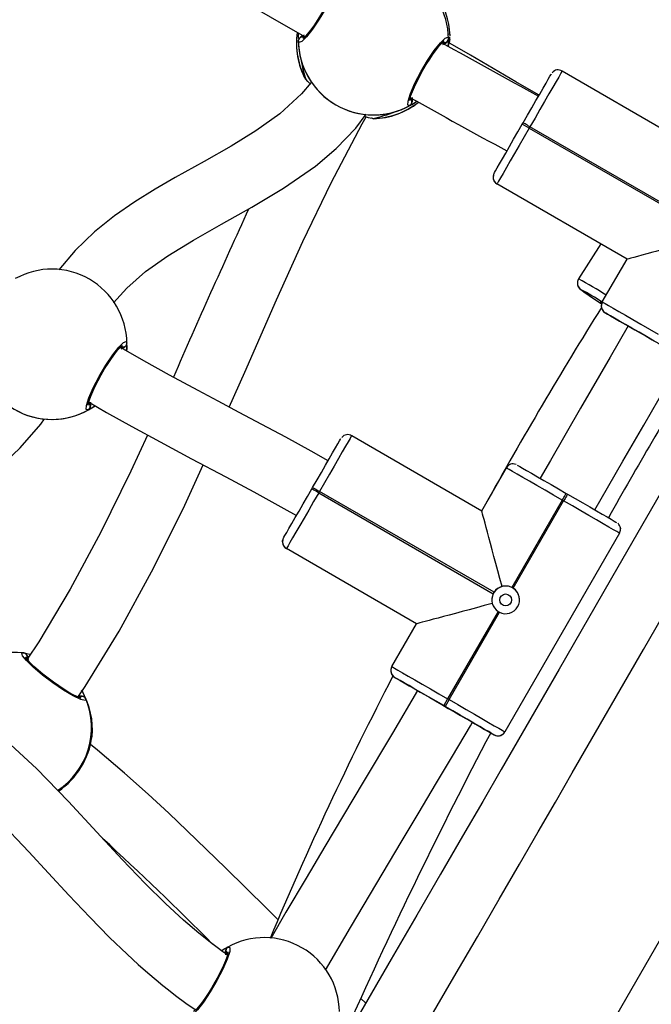
# Model space of a CAD drawing. Units: millimetres. Extents: x -5465 to 400004, y -3372 to 9613.
# Drawn here: x 115 to 275, y 5244 to 5493 of the extents above; entities that cross this region are included whole.
import ezdxf

# ---------------------------------------------------------------- set-up
doc = ezdxf.new("R2010")
doc.units = ezdxf.units.MM
doc.layers.add('Toestel 2D', color=7, linetype='Continuous', lineweight=20)

# ---------------------------------------------------------------- blocks, each defined once
blk = doc.blocks.new('16372')
at = {"color": 7, "linetype": 'Continuous', "lineweight": 25}
for p, q in [((4424.649, 3652.616), (4424.649, 3652.608)), ((4424.615, 3652.506), (4424.615, 3652.506)), ((4424.644, 3652.532), (4424.632, 3652.428)), ((4427.491, 3651.719), (4430.781, 3649.819)), ((4422.665, 3650.526), (4422.658, 3650.529)), ((4426.482, 3650.372), (4426.502, 3650.407)), ((4426.656, 3650.272), (4426.482, 3650.372)), ((4426.676, 3650.307), (4426.656, 3650.272)), ((4431.378, 3647.592), (4426.676, 3650.307)), ((4426.656, 3650.272), (4431.358, 3647.557)), ((4425.749, 3649.078), (4425.741, 3649.034)), ((4425.753, 3649.101), (4425.749, 3649.078)), ((4425.741, 3649.034), (4425.741, 3649.034)), ((4429.131, 3646.961), (4425.841, 3648.861)), ((4428.466, 3647.345), (4427.905, 3646.464)), ((4428.506, 3645.878), (4429.131, 3646.961)), ((4427.875, 3646.369), (4427.874, 3646.369)), ((4427.874, 3646.369), (4427.874, 3646.364)), ((4427.967, 3646.188), (4427.967, 3646.187)), ((4428.482, 3645.805), (4428.48, 3645.778)), ((4428.48, 3645.778), (4428.48, 3645.778)), ((4429.073, 3645.32), (4428.58, 3645.605)), ((4422.165, 3642.497), (4425.456, 3640.597)), ((4425.456, 3640.597), (4426.081, 3641.68)), ((4421.157, 3641.151), (4421.177, 3641.186)), ((4421.35, 3641.086), (4421.33, 3641.051)), ((4425.767, 3638.536), (4421.35, 3641.086)), ((4421.33, 3641.051), (4425.747, 3638.501)), ((4427.492, 3640.865), (4426.217, 3638.656)), ((4426.252, 3638.636), (4427.527, 3640.845)), ((4427.527, 3640.845), (4427.492, 3640.865)), ((4427.592, 3641.038), (4427.627, 3641.018)), ((4420.424, 3639.863), (4420.415, 3639.813)), ((4420.427, 3639.88), (4420.424, 3639.863)), ((4428.939, 3640.03), (4426.039, 3635.007)), ((4423.806, 3637.74), (4420.515, 3639.64)), ((4420.515, 3639.64), (4420.515, 3639.64)), ((4425.868, 3638.051), (4424.593, 3635.842)), ((4424.627, 3635.822), (4425.902, 3638.031)), ((4423.181, 3636.657), (4423.806, 3637.74)), ((4413.859, 3637.002), (4413.868, 3637.003)), ((4413.956, 3636.938), (4413.981, 3636.89)), ((4413.997, 3636.838), (4413.936, 3636.846)), ((4423.254, 3636.384), (4423.748, 3636.099)), ((4423.254, 3636.384), (4423.254, 3636.384)), ((4415.345, 3636.033), (4415.328, 3636.061)), ((4423.784, 3636.078), (4423.829, 3636.052)), ((4424.593, 3635.842), (4424.493, 3635.669)), ((4424.527, 3635.649), (4424.493, 3635.669)), ((4424.627, 3635.822), (4424.527, 3635.649)), ((4424.593, 3635.842), (4424.627, 3635.822)), ((4425.307, 3635.199), (4425.766, 3634.934)), ((4422.518, 3628.151), (4422.393, 3628.263))]:
    blk.add_line(p, q, dxfattribs=at)
at = {"color": 8, "linetype": 'Continuous', "lineweight": 25}
for p, q in [((4420.995, 3651.51), (4421.012, 3651.495)), ((4421.012, 3651.495), (4421.022, 3651.484)), ((4422.701, 3650.519), (4422.714, 3650.518)), ((4427.971, 3646.188), (4427.967, 3646.188))]:
    blk.add_line(p, q, dxfattribs=at)
at = {"color": 7, "linetype": 'Continuous', "lineweight": 25, "flags": 128}
for points in [[(4414.055, 3656.585), (4414.912, 3656.09), (4415.787, 3655.584), (4416.855, 3654.966), (4417.933, 3654.343), (4419.017, 3653.717), (4420.104, 3653.089), (4420.967, 3652.592)], [(4421.791, 3654.167), (4421.844, 3654.161), (4421.84, 3654.056), (4421.778, 3653.863), (4421.665, 3653.607), (4421.516, 3653.319), (4421.346, 3653.032), (4421.176, 3652.777), (4421.022, 3652.58), (4420.902, 3652.461), (4420.831, 3652.437), (4420.815, 3652.477)], [(4421.795, 3654.043), (4421.795, 3654.044), (4421.794, 3654.027), (4421.786, 3653.985), (4421.765, 3653.914), (4421.73, 3653.818), (4421.68, 3653.7), (4421.618, 3653.567), (4421.546, 3653.425), (4421.465, 3653.278), (4421.38, 3653.132), (4421.292, 3652.993), (4421.206, 3652.864), (4421.124, 3652.751), (4421.05, 3652.658), (4420.987, 3652.589), (4420.946, 3652.551), (4420.925, 3652.536), (4420.926, 3652.536)], [(4420.817, 3652.541), (4420.819, 3652.625), (4420.825, 3652.674)], [(4420.961, 3652.621), (4420.895, 3652.59), (4420.87, 3652.571)], [(4420.87, 3652.571), (4420.921, 3652.605), (4420.961, 3652.621)], [(4423.639, 3650.846), (4423.586, 3650.852), (4423.59, 3650.958), (4423.652, 3651.15), (4423.765, 3651.406), (4423.914, 3651.694), (4424.084, 3651.981), (4424.255, 3652.236), (4424.409, 3652.433), (4424.529, 3652.552), (4424.6, 3652.576), (4424.615, 3652.536)], [(4423.635, 3650.97), (4423.635, 3650.969), (4423.636, 3650.986), (4423.645, 3651.028), (4423.665, 3651.1), (4423.7, 3651.196), (4423.75, 3651.314), (4423.812, 3651.447), (4423.885, 3651.589), (4423.965, 3651.736), (4424.051, 3651.881), (4424.138, 3652.021), (4424.225, 3652.149), (4424.307, 3652.262), (4424.381, 3652.355), (4424.443, 3652.424), (4424.484, 3652.462), (4424.505, 3652.477), (4424.504, 3652.477)], [(4424.469, 3652.392), (4424.535, 3652.423), (4424.56, 3652.442)], [(4424.56, 3652.442), (4424.509, 3652.408), (4424.469, 3652.392)], [(4426.906, 3651.106), (4426.888, 3651.116), (4426.32, 3651.447), (4425.746, 3651.781), (4425.167, 3652.118), (4424.598, 3652.449)], [(4424.613, 3652.472), (4424.611, 3652.388), (4424.605, 3652.34)], [(4424.608, 3652.347), (4424.613, 3652.426), (4424.615, 3652.506)], [(4424.633, 3652.528), (4424.628, 3652.518), (4424.615, 3652.506)], [(4424.616, 3652.506), (4424.622, 3652.512), (4424.632, 3652.526)], [(4426.502, 3650.407), (4426.614, 3650.601), (4426.723, 3650.79), (4426.827, 3650.969), (4426.923, 3651.135), (4427.008, 3651.283), (4427.081, 3651.409), (4427.139, 3651.51), (4427.182, 3651.585), (4427.209, 3651.63), (4427.217, 3651.645)], [(4427.491, 3651.719), (4427.48, 3651.701), (4427.451, 3651.649), (4427.402, 3651.565), (4427.335, 3651.449), (4427.252, 3651.305), (4427.155, 3651.137), (4427.046, 3650.948), (4426.927, 3650.743), (4426.803, 3650.528), (4426.676, 3650.307)], [(4421.141, 3651.426), (4420.894, 3651.137), (4420.344, 3650.637), (4419.742, 3650.204), (4419.116, 3649.818), (4418.436, 3649.432), (4417.699, 3649.022), (4417.195, 3648.731), (4416.682, 3648.412), (4416.166, 3648.056), (4415.657, 3647.65), (4415.167, 3647.182), (4414.756, 3646.688)], [(4421.012, 3651.495), (4421.032, 3651.468), (4421.036, 3651.466)], [(4421.022, 3651.484), (4421.106, 3651.398), (4421.112, 3651.392)], [(4421.04, 3651.462), (4421.038, 3651.463), (4421.036, 3651.466)], [(4421.04, 3651.462), (4421.04, 3651.462), (4421.043, 3651.46)], [(4423.694, 3650.941), (4423.698, 3651.002), (4423.692, 3651.045)], [(4423.692, 3651.045), (4423.698, 3650.972), (4423.694, 3650.941)], [(4416.141, 3645.859), (4416.473, 3646.229), (4416.951, 3646.644), (4417.515, 3647.045), (4418.159, 3647.442), (4418.874, 3647.846), (4419.642, 3648.274), (4420.441, 3648.751), (4421.246, 3649.311), (4421.773, 3649.757), (4422.27, 3650.276), (4422.53, 3650.629)], [(4419.068, 3643.219), (4419.46, 3644.104), (4420.266, 3645.933), (4420.933, 3647.404), (4421.647, 3648.892), (4422.427, 3650.386), (4422.528, 3650.562)], [(4422.65, 3650.531), (4422.658, 3650.528), (4422.657, 3650.528)], [(4425.767, 3649.134), (4425.776, 3649.149), (4425.802, 3649.194), (4425.845, 3649.269), (4425.904, 3649.37), (4425.977, 3649.497), (4426.062, 3649.644), (4426.158, 3649.81), (4426.261, 3649.99), (4426.37, 3650.179), (4426.482, 3650.372)], [(4426.676, 3650.307), (4426.642, 3650.327), (4426.609, 3650.345), (4426.579, 3650.363), (4426.553, 3650.378), (4426.532, 3650.39), (4426.515, 3650.399), (4426.506, 3650.405), (4426.502, 3650.407)], [(4426.656, 3650.272), (4426.528, 3650.052), (4426.404, 3649.836), (4426.286, 3649.632), (4426.176, 3649.443), (4426.079, 3649.274), (4425.996, 3649.13), (4425.929, 3649.015), (4425.88, 3648.93), (4425.851, 3648.878), (4425.841, 3648.861)], [(4425.746, 3649.079), (4425.742, 3649.06), (4425.741, 3649.034)], [(4428.506, 3645.878), (4428.524, 3645.868), (4428.576, 3645.838), (4428.66, 3645.789), (4428.776, 3645.723), (4428.92, 3645.64), (4429.088, 3645.542), (4429.277, 3645.433), (4429.482, 3645.315), (4429.697, 3645.191), (4429.918, 3645.063)], [(4428.527, 3645.65), (4428.534, 3645.641), (4428.551, 3645.625)], [(4428.58, 3645.605), (4428.595, 3645.596), (4428.64, 3645.57), (4428.715, 3645.527), (4428.816, 3645.468), (4428.942, 3645.395), (4429.09, 3645.31), (4429.155, 3645.272)], [(4429.818, 3644.89), (4429.624, 3645.002), (4429.435, 3645.111), (4429.256, 3645.215), (4429.09, 3645.31), (4428.942, 3645.396), (4428.816, 3645.468), (4428.715, 3645.527), (4428.64, 3645.57), (4428.595, 3645.596), (4428.58, 3645.605)], [(4429.073, 3645.32), (4429.091, 3645.31), (4429.141, 3645.281), (4429.223, 3645.234), (4429.331, 3645.171), (4429.463, 3645.095), (4429.611, 3645.009), (4429.77, 3644.918), (4429.932, 3644.824), (4430.091, 3644.732), (4430.24, 3644.646), (4430.372, 3644.57), (4430.481, 3644.507), (4430.563, 3644.46), (4430.614, 3644.43), (4430.632, 3644.42)], [(4429.16, 3645.27), (4428.701, 3644.482), (4427.954, 3643.192), (4427.191, 3641.865), (4426.934, 3641.418)], [(4429.153, 3645.274), (4429.14, 3645.281), (4429.107, 3645.301)], [(4415.503, 3643.148), (4415.45, 3643.154), (4415.454, 3643.259), (4415.516, 3643.452), (4415.628, 3643.708), (4415.778, 3643.996), (4415.947, 3644.283), (4416.118, 3644.538), (4416.272, 3644.735), (4416.392, 3644.854), (4416.463, 3644.878), (4416.478, 3644.838)], [(4415.498, 3643.272), (4415.499, 3643.271), (4415.5, 3643.288), (4415.508, 3643.33), (4415.529, 3643.401), (4415.564, 3643.497), (4415.614, 3643.616), (4415.676, 3643.749), (4415.748, 3643.891), (4415.829, 3644.038), (4415.914, 3644.183), (4416.002, 3644.323), (4416.088, 3644.451), (4416.17, 3644.564), (4416.244, 3644.657), (4416.307, 3644.726), (4416.348, 3644.764), (4416.368, 3644.779), (4416.368, 3644.779)], [(4421.566, 3641.86), (4421.14, 3642.102), (4420.496, 3642.456), (4419.89, 3642.782), (4419.321, 3643.085), (4418.786, 3643.368), (4418.284, 3643.636), (4417.558, 3644.028), (4416.908, 3644.389), (4416.332, 3644.72), (4416.314, 3644.73)], [(4416.333, 3644.693), (4416.398, 3644.724), (4416.424, 3644.743)], [(4416.424, 3644.743), (4416.373, 3644.709), (4416.333, 3644.693)], [(4416.477, 3644.773), (4416.475, 3644.69), (4416.469, 3644.641)], [(4416.472, 3644.648), (4416.477, 3644.728), (4416.479, 3644.808)], [(4428.32, 3640.618), (4428.48, 3640.897), (4429.027, 3641.849), (4429.552, 3642.759), (4430.142, 3643.776), (4430.546, 3644.47)], [(4415.504, 3643.352), (4415.962, 3643.086), (4416.604, 3642.727), (4417.32, 3642.337), (4418.113, 3641.914), (4418.984, 3641.452), (4419.691, 3641.072), (4420.446, 3640.657), (4420.766, 3640.475)], [(4415.557, 3643.243), (4415.561, 3643.304), (4415.555, 3643.347)], [(4415.555, 3643.347), (4415.561, 3643.274), (4415.557, 3643.243)], [(4431.187, 3643.141), (4430.945, 3642.722), (4428.899, 3639.167), (4427.412, 3636.589), (4425.947, 3634.053), (4425.481, 3633.247), (4424.971, 3632.368), (4424.415, 3631.409), (4423.813, 3630.372), (4423.164, 3629.257), (4422.384, 3627.92), (4422.171, 3627.556)], [(4409.245, 3637.755), (4409.34, 3638.021), (4409.536, 3638.383), (4409.787, 3638.732), (4410.24, 3639.229), (4410.767, 3639.706), (4411.349, 3640.175), (4411.965, 3640.649), (4412.592, 3641.138), (4413.198, 3641.645), (4413.774, 3642.189), (4414.298, 3642.786), (4414.39, 3642.919)], [(4416.996, 3642.513), (4416.577, 3641.598), (4415.82, 3640.055), (4415.046, 3638.616), (4414.249, 3637.287), (4413.951, 3636.844)], [(4421.177, 3641.186), (4421.289, 3641.38), (4421.398, 3641.569), (4421.501, 3641.748), (4421.597, 3641.914), (4421.682, 3642.062), (4421.755, 3642.188), (4421.814, 3642.289), (4421.857, 3642.364), (4421.883, 3642.409), (4421.892, 3642.424)], [(4422.165, 3642.497), (4422.155, 3642.48), (4422.125, 3642.428), (4422.076, 3642.344), (4422.009, 3642.228), (4421.926, 3642.084), (4421.829, 3641.916), (4421.72, 3641.727), (4421.602, 3641.522), (4421.477, 3641.307), (4421.35, 3641.086)], [(4423.528, 3626.707), (4424.116, 3627.714), (4424.751, 3628.803), (4425.345, 3629.824), (4425.898, 3630.777), (4426.411, 3631.661), (4426.884, 3632.476), (4427.318, 3633.228), (4427.746, 3633.967), (4429.546, 3637.086), (4431.379, 3640.268), (4432.573, 3642.343)], [(4415.242, 3635.892), (4415.421, 3636.152), (4416.279, 3637.549), (4417.102, 3639.051), (4417.898, 3640.649), (4418.41, 3641.757)], [(4427.492, 3640.865), (4427.272, 3640.993), (4427.056, 3641.117), (4426.852, 3641.235), (4426.663, 3641.344), (4426.494, 3641.441), (4426.35, 3641.524), (4426.235, 3641.591), (4426.15, 3641.64), (4426.098, 3641.67), (4426.081, 3641.68)], [(4426.354, 3641.753), (4426.369, 3641.744), (4426.415, 3641.718), (4426.489, 3641.675), (4426.591, 3641.617), (4426.717, 3641.544), (4426.865, 3641.459), (4427.03, 3641.363), (4427.21, 3641.259), (4427.399, 3641.15), (4427.592, 3641.038)], [(4420.442, 3639.913), (4420.451, 3639.928), (4420.477, 3639.973), (4420.52, 3640.048), (4420.578, 3640.149), (4420.651, 3640.276), (4420.736, 3640.423), (4420.832, 3640.589), (4420.936, 3640.769), (4421.045, 3640.958), (4421.157, 3641.151)], [(4421.33, 3641.051), (4421.296, 3641.071), (4421.264, 3641.09), (4421.234, 3641.107), (4421.207, 3641.122), (4421.186, 3641.134), (4421.17, 3641.144), (4421.16, 3641.149), (4421.157, 3641.151)], [(4421.177, 3641.186), (4421.18, 3641.184), (4421.19, 3641.178), (4421.206, 3641.169), (4421.227, 3641.157), (4421.254, 3641.142), (4421.284, 3641.124), (4421.316, 3641.105), (4421.35, 3641.086)], [(4421.33, 3641.051), (4421.202, 3640.831), (4421.078, 3640.615), (4420.96, 3640.41), (4420.851, 3640.222), (4420.754, 3640.053), (4420.671, 3639.909), (4420.604, 3639.793), (4420.555, 3639.709), (4420.525, 3639.657), (4420.515, 3639.64)], [(4436.463, 3641.001), (4433.569, 3635.991), (4427.421, 3625.348)], [(4427.492, 3640.865), (4427.512, 3640.899), (4427.531, 3640.931), (4427.548, 3640.961), (4427.563, 3640.988), (4427.576, 3641.009), (4427.585, 3641.025), (4427.591, 3641.035), (4427.592, 3641.038)], [(4427.627, 3641.018), (4427.625, 3641.015), (4427.62, 3641.005), (4427.61, 3640.989), (4427.598, 3640.968), (4427.583, 3640.941), (4427.565, 3640.911), (4427.547, 3640.879), (4427.527, 3640.845)], [(4428.939, 3640.03), (4428.921, 3640.04), (4428.87, 3640.07), (4428.785, 3640.119), (4428.669, 3640.186), (4428.525, 3640.269), (4428.357, 3640.366), (4428.168, 3640.475), (4427.963, 3640.593), (4427.748, 3640.718), (4427.527, 3640.845)], [(4427.627, 3641.018), (4427.821, 3640.907), (4428.01, 3640.797), (4428.189, 3640.694), (4428.355, 3640.598), (4428.503, 3640.513), (4428.629, 3640.44), (4428.731, 3640.381), (4428.805, 3640.338), (4428.85, 3640.312), (4428.866, 3640.303)], [(4428.922, 3640.253), (4428.911, 3640.267), (4428.895, 3640.282)], [(4428.956, 3640.078), (4428.963, 3640.097), (4428.966, 3640.13)], [(4428.964, 3640.155), (4428.965, 3640.143), (4428.965, 3640.138)], [(4420.415, 3639.813), (4420.417, 3639.839), (4420.422, 3639.864)], [(4413.868, 3637.003), (4414.019, 3636.975), (4414.036, 3636.971)], [(4415.318, 3635.862), (4415.319, 3635.862), (4415.306, 3635.865), (4415.271, 3635.876), (4415.208, 3635.902), (4415.121, 3635.945), (4415.013, 3636.006), (4414.89, 3636.08), (4414.757, 3636.167), (4414.621, 3636.262), (4414.484, 3636.362), (4414.354, 3636.464), (4414.233, 3636.564), (4414.126, 3636.659), (4414.036, 3636.744), (4413.968, 3636.816), (4413.928, 3636.866), (4413.91, 3636.893), (4413.909, 3636.896)], [(4413.98, 3636.888), (4413.973, 3636.91), (4413.956, 3636.938)], [(4419.029, 3629.361), (4418.907, 3629.446), (4418.763, 3629.551), (4418.663, 3629.627), (4418.59, 3629.683), (4418.459, 3629.786), (4418.299, 3629.916), (4417.909, 3630.249), (4417.455, 3630.667), (4416.937, 3631.176), (4416.358, 3631.778), (4415.715, 3632.471), (4414.997, 3633.245), (4414.19, 3634.078), (4413.324, 3634.884), (4412.728, 3635.371), (4412.111, 3635.809), (4411.469, 3636.192), (4410.8, 3636.513), (4410.104, 3636.766), (4409.886, 3636.821)], [(4423.164, 3636.609), (4423.157, 3636.59), (4423.154, 3636.557)], [(4423.181, 3636.657), (4423.198, 3636.647), (4423.25, 3636.617), (4423.335, 3636.568), (4423.45, 3636.501), (4423.594, 3636.418), (4423.763, 3636.321), (4423.952, 3636.212), (4424.156, 3636.094), (4424.372, 3635.97), (4424.593, 3635.842)], [(4423.201, 3636.429), (4423.209, 3636.42), (4423.225, 3636.404)], [(4424.493, 3635.669), (4424.299, 3635.781), (4424.11, 3635.89), (4423.93, 3635.994), (4423.765, 3636.089), (4423.617, 3636.175), (4423.491, 3636.247), (4423.389, 3636.306), (4423.315, 3636.349), (4423.269, 3636.375), (4423.254, 3636.384)], [(4423.254, 3636.384), (4423.269, 3636.375), (4423.315, 3636.349), (4423.389, 3636.306), (4423.491, 3636.247), (4423.617, 3636.174), (4423.742, 3636.102)], [(4415.348, 3635.908), (4415.289, 3635.917), (4415.247, 3635.914)], [(4415.247, 3635.914), (4415.318, 3635.914), (4415.348, 3635.908)], [(4415.325, 3636.06), (4415.36, 3636.005), (4415.398, 3635.928)], [(4423.834, 3636.049), (4423.197, 3634.972), (4422.458, 3633.733), (4421.96, 3632.898), (4421.487, 3632.106), (4421.011, 3631.305), (4420.503, 3630.444), (4420.116, 3629.78)], [(4423.748, 3636.099), (4423.764, 3636.089), (4423.814, 3636.06), (4423.896, 3636.013), (4424.005, 3635.95), (4424.138, 3635.874), (4424.287, 3635.788), (4424.447, 3635.695), (4424.61, 3635.601), (4424.77, 3635.509), (4424.919, 3635.423), (4425.051, 3635.346), (4425.16, 3635.284), (4425.241, 3635.237), (4425.291, 3635.208), (4425.307, 3635.199)], [(4425.766, 3634.934), (4425.75, 3634.943), (4425.705, 3634.969), (4425.631, 3635.012), (4425.529, 3635.07), (4425.403, 3635.143), (4425.255, 3635.229), (4425.089, 3635.324), (4424.91, 3635.428), (4424.721, 3635.537), (4424.527, 3635.649)], [(4424.627, 3635.822), (4424.848, 3635.695), (4425.063, 3635.57), (4425.268, 3635.452), (4425.457, 3635.343), (4425.625, 3635.246), (4425.769, 3635.163), (4425.885, 3635.096), (4425.97, 3635.047), (4426.021, 3635.017), (4426.039, 3635.007)], [(4409.736, 3635.199), (4409.907, 3635.146), (4410.41, 3634.936), (4410.899, 3634.678), (4411.685, 3634.154), (4412.456, 3633.517), (4413.222, 3632.782), (4413.998, 3631.97), (4414.496, 3631.432), (4415.008, 3630.879), (4415.537, 3630.32), (4416.04, 3629.81), (4416.485, 3629.381), (4416.765, 3629.125), (4417.011, 3628.909), (4417.22, 3628.732), (4417.39, 3628.592), (4417.527, 3628.483), (4417.711, 3628.34), (4417.97, 3628.149), (4418.204, 3627.987)], [(4421.5, 3628.978), (4422.131, 3630.056), (4422.799, 3631.182), (4423.418, 3632.22), (4423.869, 3632.974), (4424.287, 3633.675), (4424.712, 3634.389), (4425.17, 3635.163), (4425.22, 3635.249)], [(4425.222, 3635.247), (4425.255, 3635.228), (4425.282, 3635.213)], [(4425.3, 3635.202), (4425.403, 3635.143), (4425.529, 3635.07), (4425.631, 3635.012), (4425.705, 3634.969), (4425.75, 3634.943), (4425.766, 3634.934)], [(4420.301, 3630.257), (4420.015, 3630.537), (4418.969, 3631.568), (4418.004, 3632.505), (4417.535, 3632.948), (4417.014, 3633.429), (4416.417, 3633.961), (4415.735, 3634.542), (4415.555, 3634.687)], [(4419.031, 3629.563), (4419.084, 3629.557), (4419.079, 3629.452), (4419.018, 3629.26), (4418.905, 3629.004), (4418.755, 3628.716), (4418.586, 3628.429), (4418.415, 3628.174), (4418.261, 3627.977), (4418.141, 3627.858), (4418.07, 3627.833), (4418.055, 3627.874)], [(4419.035, 3629.439), (4419.035, 3629.441), (4419.034, 3629.424), (4419.025, 3629.382), (4419.005, 3629.311), (4418.97, 3629.215), (4418.92, 3629.096), (4418.858, 3628.964), (4418.785, 3628.821), (4418.705, 3628.675), (4418.62, 3628.529), (4418.532, 3628.39), (4418.446, 3628.261), (4418.364, 3628.148), (4418.289, 3628.055), (4418.227, 3627.986), (4418.186, 3627.948), (4418.165, 3627.932), (4418.165, 3627.932)], [(4418.976, 3629.469), (4418.972, 3629.408), (4418.973, 3629.4)], [(4418.978, 3629.365), (4418.972, 3629.437), (4418.976, 3629.469)]]:
    blk.add_lwpolyline(points, dxfattribs=at)
at = {"color": 8, "linetype": 'Continuous', "lineweight": 25, "flags": 128}
for points in [[(4424.603, 3652.656), (4424.648, 3652.648), (4424.649, 3652.616)], [(4421.012, 3651.495), (4421.026, 3651.474), (4421.036, 3651.465)], [(4422.682, 3650.526), (4422.69, 3650.524), (4422.701, 3650.519)], [(4427.967, 3646.187), (4427.981, 3646.174), (4427.985, 3646.171)], [(4428.492, 3645.848), (4428.485, 3645.853), (4428.452, 3645.878), (4428.452, 3645.881), (4428.485, 3645.864), (4428.496, 3645.858)], [(4415.436, 3635.843), (4415.419, 3635.799), (4415.31, 3635.824), (4415.122, 3635.914), (4414.877, 3636.06), (4414.607, 3636.243), (4414.342, 3636.444), (4414.11, 3636.639), (4413.934, 3636.808), (4413.835, 3636.933), (4413.823, 3636.998), (4413.859, 3637.002)]]:
    blk.add_lwpolyline(points, dxfattribs=at)
at = {"color": 7, "linetype": 'Continuous', "lineweight": 25}
blk.add_circle((4426.06, 3638.344), 0.15, dxfattribs=at)
for centre, radius, start, end in [((4422.715, 3652.506), 1.9, 0.8928, 119.1076), ((4422.753, 3652.561), 1.9, 1.6802, 36.1147), ((4422.666, 3652.41), 1.9, 171.4963, 208.2876), ((4420.915, 3652.475), 0.1, 60.8783, 179.1194), ((4420.912, 3652.487), 0.0945, 116.7665, 173.5386), ((4422.715, 3652.506), 1.9, 180.8928, 299.1076), ((4422.715, 3652.506), 1.9, 183.0944, 209.1076), ((4519.516, 3821.989), 194.392, 240.72185, 241.54422), ((4424.515, 3652.538), 0.1, 240.8663, 359.1319), ((4424.51, 3652.533), 0.104, 298.5254, 1.471), ((4422.716, 3652.507), 1.901, 209.1204, 270.88), ((4427.387, 3651.555), 0.191, 57.5451, 140.9321), ((4517.954, 3819.159), 192.759, 240.70619, 241.53896), ((4422.666, 3652.41), 1.9, 271.4825, 308.5125), ((4422.715, 3652.506), 1.9, 270.8928, 305.0056), ((4423.588, 3650.932), 0.1, 300.8605, 59.1424), ((4422.952, 3652.12), 1.447, 298.3357, 306.2438), ((4423.589, 3650.939), 0.105, 298.802, 1.1944), ((4422.856, 3651.683), 1.171, 251.6607, 261.4259), ((4425.941, 3649.034), 0.2, 150.0002, 240.0002), ((4425.902, 3649.024), 0.162, 176.6802, 220.5392), ((4425.941, 3649.034), 0.2, 180, 240.0002), ((4425.941, 3649.034), 0.2, 215.2451, 240.0002), ((4635.189, 3549.124), 237.314, 155.31678, 156.4413), ((4414.579, 3644.808), 1.9, 0.8928, 119.1076), ((4428.094, 3646.363), 0.22, 178.4324, 235.8221), ((4428.074, 3646.357), 0.2, 147.5457, 176.3414), ((4424.21, 3639.276), 7.869, 56.943, 61.4498), ((4436.012, 3657.574), 13.944, 234.8577, 237.345), ((4428.21, 3645.372), 0.563, 59.1321, 62.8437), ((4428.68, 3645.778), 0.2, 150.0002, 240.0002), ((4428.68, 3645.778), 0.2, 150.0002, 180), ((4524.386, 3585.875), 113.053, 148.02535, 150.95595), ((4428.669, 3645.775), 0.189, 179.1232, 221.376), ((4428.68, 3645.778), 0.2, 180, 240.0002), ((4416.378, 3644.839), 0.1, 240.8552, 359.1426), ((4414.579, 3644.808), 1.9, 180.8928, 299.1076), ((4416.381, 3644.828), 0.0945, 296.7709, 353.535), ((4552.838, 3570.345), 142.588, 148.77534, 150.56296), ((4414.579, 3644.809), 1.9, 209.114, 270.8863), ((4414.579, 3644.808), 1.9, 270.8928, 304.9976), ((4415.452, 3643.234), 0.1, 300.8607, 59.1423), ((4414.814, 3644.426), 1.452, 298.3424, 306.208), ((4415.452, 3643.241), 0.105, 298.7876, 1.2088), ((4422.061, 3642.333), 0.191, 57.6016, 140.8756), ((4426.248, 3641.599), 0.185, 66.2968, 153.9333), ((4428.781, 3640.134), 0.184, 358.6437, 40.1404), ((4428.766, 3640.13), 0.2, 330.0002, 0), ((4428.766, 3640.13), 0.2, 330.0002, 0), ((4420.615, 3639.813), 0.2, 150.0002, 240.0002), ((4420.575, 3639.803), 0.16, 176.4942, 219.3765), ((4420.615, 3639.813), 0.2, 180, 240.0002), ((4420.615, 3639.813), 0.2, 214.2143, 240.0002), ((4426.06, 3638.344), 0.35, 0, 180), ((4426.06, 3638.344), 0.35, 104.9971, 146.7241), ((4426.06, 3638.344), 0.35, 243.2749, 56.7252), ((4426.06, 3638.344), 0.35, 63.268, 105.0175), ((4426.06, 3638.344), 0.35, 56.7244, 63.276), ((4426.06, 3638.344), 0.35, 153.2758, 195.0001), ((4426.06, 3638.344), 0.35, 146.7244, 153.276), ((4426.06, 3638.344), 0.35, 195.0079, 236.7141), ((4426.06, 3638.344), 0.35, 236.7244, 243.276), ((4413.682, 3635.113), 1.9, 84.6297, 155.4465), ((4413.859, 3636.898), 0.105, 22.2669, 84.7177), ((4413.856, 3636.904), 0.0993, 324.1504, 82.7568), ((4413.859, 3636.899), 0.104, 22.0178, 84.9668), ((4423.354, 3636.557), 0.2, 150.0002, 180), ((4423.354, 3636.557), 0.2, 150.0002, 240.0002), ((4502.747, 3595.105), 89.628, 152.55134, 157.23873), ((4423.343, 3636.554), 0.189, 179.1232, 221.376), ((4423.354, 3636.557), 0.2, 180, 240.0002), ((4415.345, 3635.802), 0.1, 24.0422, 142.5852), ((4413.704, 3635.074), 1.9, 354.498, 30.3162), ((4415.344, 3635.814), 0.0936, 31.4047, 86.9602), ((4415.339, 3635.803), 0.105, 22.2767, 84.7079), ((4448.667, 3679.117), 49.714, 239.9176, 240.0207), ((4446.109, 3671.356), 41.714, 239.9592, 240.0867), ((4413.595, 3635.164), 2.019, 304.7305, 352.154), ((4540.546, 3574.571), 129.782, 152.25847, 155.8823), ((4425.866, 3635.107), 0.2, 240.0002, 330.0002), ((4425.866, 3635.107), 0.2, 240.0002, 330.0002), ((4425.872, 3635.088), 0.184, 246.5524, 334.0002), ((4359.093, 3570.384), 84.011, 44.85741, 47.48635), ((4419.955, 3627.903), 1.9, 60.0002, 119.1123), ((4419.911, 3627.978), 1.813, 119.0531, 124.7603), ((4419.081, 3629.471), 0.105, 118.7871, 181.2094), ((4419.082, 3629.477), 0.1, 120.8652, 239.1378), ((4419.955, 3627.903), 1.9, 0.8903, 60.0002)]:
    blk.add_arc(centre, radius, start, end, dxfattribs=at)
at = {"color": 8, "linetype": 'Continuous', "lineweight": 25}
for centre, radius, start, end in [((4422.66, 3652.421), 1.891, 171.8224, 209.318), ((4424.561, 3652.582), 0.0891, 307.65, 1.6051), ((4422.679, 3652.41), 1.89, 270.6769, 308.1862), ((4425.941, 3649.034), 0.2, 180, 215.2451), ((4425.941, 3649.034), 0.2, 180, 240.0002), ((4428.074, 3646.357), 0.2, 176.3523, 237.5564), ((4428.074, 3646.356), 0.2, 177.6361, 237.558), ((4422.529, 3636.647), 11.193, 57.1257, 61.2915), ((4428.68, 3645.778), 0.2, 180, 240.0002), ((4428.68, 3645.778), 0.2, 180, 240.0002), ((4420.615, 3639.813), 0.2, 180, 240.0002), ((4420.615, 3639.813), 0.2, 180, 214.2143), ((4423.354, 3636.557), 0.2, 180, 240.0002), ((4423.354, 3636.557), 0.2, 180, 240.0002), ((4413.706, 3635.075), 1.899, 354.3623, 30.3158), ((4413.682, 3635.113), 1.9, 303.2589, 22.5753)]:
    blk.add_arc(centre, radius, start, end, dxfattribs=at)
at = {"color": 7, "linetype": 'Continuous', "lineweight": 25}
for centre, major_axis, ratio, start_param, end_param in [((4422.715, 3652.506), (-0.95, 1.646), 0.999739, 1.062711, 1.555152), ((4422.715, 3652.506), (-0.95, 1.646), 0.999739, 1.062711, 1.555152), ((4422.536, 3652.185), (-0.448, 2.117), 0.766017, 1.504715, 1.737616), ((4422.536, 3652.185), (-0.448, 2.117), 0.766017, 1.504715, 1.737616), ((4422.715, 3652.506), (1.646, 0.95), 0.999739, 4.204438, 4.696879), ((4422.715, 3652.506), (1.646, 0.95), 0.999739, 4.204438, 4.696879), ((4422.536, 3652.185), (2.056, 0.672), 0.765985, 4.545088, 4.812867), ((4422.536, 3652.185), (2.056, 0.672), 0.765985, 4.545088, 4.812421), ((4431.358, 3647.557), (2.227, 0.597), 0.000078, 1.570775, 3.141572), ((4414.579, 3644.808), (1.646, 0.95), 0.999739, 4.204438, 4.696879), ((4414.579, 3644.808), (1.646, 0.95), 0.999739, 4.204438, 4.696879), ((4426.052, 3638.371), (-0.597, 2.227), 0.000021, 4.852487, 6.283263), ((4426.032, 3638.336), (2.227, 0.597), 0.000078, 1.710795, 3.141572), ((4413.738, 3635.017), (0.083, 1.989), 0.935132, 4.686792, 5.179233), ((4413.738, 3635.017), (0.083, 1.989), 0.935132, 4.686792, 5.179233)]:
    blk.add_ellipse(centre, major_axis=major_axis, ratio=ratio, start_param=start_param, end_param=end_param, dxfattribs=at)
blk = doc.blocks.new('VPL-07-1637')
at = {"layer": 'Toestel 2D', "xscale": 10, "yscale": 10, "zscale": 10}
blk.add_blockref('16372', (-44022.72, -31036.78), dxfattribs=at)

msp = doc.modelspace()

# ---------------------------------------------------------------- block references
msp.add_blockref('VPL-07-1637', (0, 0))

doc.saveas('drawing.dxf')
